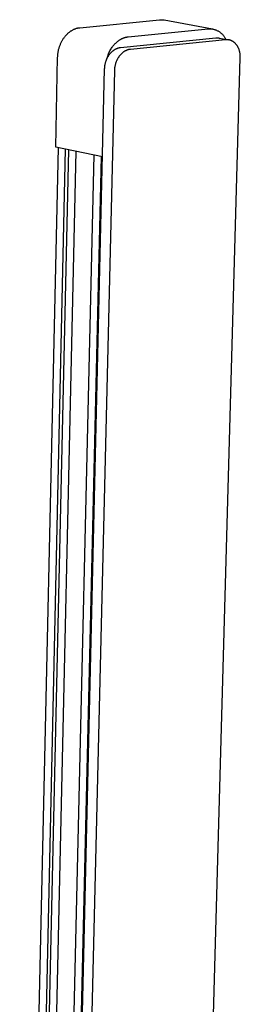
# Model space of a CAD drawing. Units: millimetres. Extents: x -489 to 413, y -1028 to 1086.
# Drawn here: x -367 to -323, y -557 to -361 of the extents above; entities that cross this region are included whole.
import ezdxf

# ---------------------------------------------------------------- set-up
doc = ezdxf.new("R2010")
doc.units = ezdxf.units.MM
doc.header["$MEASUREMENT"] = 0
doc.layers.add('Default', color=7, linetype='Continuous', true_color=0x000000)

msp = doc.modelspace()

# ---------------------------------------------------------------- linework, layer by layer
at = {"layer": 'Default', "color": 7, "true_color": 0xffffff}
for p, q in [((-354.66, -362.19), (-338.75, -360.61)), ((-338.75, -360.61), (-338.65, -360.6)), ((-338.65, -360.6), (-338.54, -360.6)), ((-338.54, -360.6), (-338.44, -360.6)), ((-338.44, -360.6), (-338.34, -360.6)), ((-338.34, -360.6), (-338.24, -360.6)), ((-338.24, -360.6), (-338.14, -360.61)), ((-338.14, -360.61), (-338.03, -360.62)), ((-338.03, -360.62), (-337.93, -360.63)), ((-337.93, -360.63), (-337.83, -360.65)), ((-337.83, -360.65), (-328.14, -362.44)), ((-357.66, -363.99), (-357.58, -363.88)), ((-357.58, -363.88), (-357.49, -363.78)), ((-357.49, -363.78), (-357.41, -363.68)), ((-357.41, -363.68), (-357.32, -363.59)), ((-357.32, -363.59), (-357.23, -363.49)), ((-357.23, -363.49), (-357.13, -363.4)), ((-357.13, -363.4), (-357.04, -363.31)), ((-357.04, -363.31), (-356.94, -363.23)), ((-356.94, -363.23), (-356.85, -363.15)), ((-356.85, -363.15), (-356.75, -363.07)), ((-356.75, -363.07), (-356.65, -362.99)), ((-356.65, -362.99), (-356.55, -362.92)), ((-356.55, -362.92), (-356.46, -362.85)), ((-356.46, -362.85), (-356.36, -362.79)), ((-356.36, -362.79), (-356.26, -362.73)), ((-356.26, -362.73), (-356.15, -362.67)), ((-356.15, -362.67), (-356.05, -362.61)), ((-356.05, -362.61), (-355.95, -362.56)), ((-355.95, -362.56), (-355.85, -362.52)), ((-355.85, -362.52), (-355.75, -362.47)), ((-355.75, -362.47), (-355.65, -362.43)), ((-355.65, -362.43), (-355.55, -362.39)), ((-355.55, -362.39), (-355.45, -362.36)), ((-355.45, -362.36), (-355.35, -362.32)), ((-355.35, -362.32), (-355.25, -362.29)), ((-355.25, -362.29), (-355.15, -362.27)), ((-355.15, -362.27), (-355.05, -362.25)), ((-355.05, -362.25), (-354.95, -362.23)), ((-354.95, -362.23), (-354.85, -362.21)), ((-354.85, -362.21), (-354.76, -362.2)), ((-354.76, -362.2), (-354.66, -362.19)), ((-344.98, -364.01), (-329.02, -362.42)), ((-329.02, -362.42), (-328.9, -362.41)), ((-328.9, -362.41), (-328.78, -362.41)), ((-328.78, -362.41), (-328.66, -362.41)), ((-328.66, -362.41), (-328.54, -362.41)), ((-328.54, -362.41), (-328.42, -362.42)), ((-328.42, -362.42), (-328.3, -362.43)), ((-328.3, -362.43), (-328.18, -362.45)), ((-328.18, -362.45), (-328.06, -362.47)), ((-328.06, -362.47), (-327.94, -362.5)), ((-327.94, -362.5), (-327.83, -362.53)), ((-327.83, -362.53), (-327.71, -362.56)), ((-327.71, -362.56), (-327.6, -362.6)), ((-327.6, -362.6), (-327.48, -362.64)), ((-327.48, -362.64), (-327.37, -362.69)), ((-327.37, -362.69), (-327.26, -362.74)), ((-327.26, -362.74), (-327.15, -362.79)), ((-327.15, -362.79), (-327.05, -362.85)), ((-327.05, -362.85), (-326.94, -362.91)), ((-326.94, -362.91), (-326.84, -362.97)), ((-326.84, -362.97), (-326.74, -363.04)), ((-326.74, -363.04), (-326.64, -363.11)), ((-326.64, -363.11), (-326.55, -363.18)), ((-326.55, -363.18), (-326.46, -363.26)), ((-326.46, -363.26), (-326.37, -363.34)), ((-326.37, -363.34), (-326.28, -363.42)), ((-326.28, -363.42), (-326.19, -363.51)), ((-326.19, -363.51), (-326.11, -363.6)), ((-326.11, -363.6), (-326.03, -363.69)), ((-326.03, -363.69), (-325.96, -363.78)), ((-325.96, -363.78), (-325.89, -363.88)), ((-325.89, -363.88), (-325.82, -363.98)), ((-358.7, -365.92), (-358.66, -365.79)), ((-358.66, -365.79), (-358.61, -365.66)), ((-358.61, -365.66), (-358.56, -365.53)), ((-358.56, -365.53), (-358.5, -365.4)), ((-358.5, -365.4), (-358.45, -365.28)), ((-358.45, -365.28), (-358.39, -365.15)), ((-358.39, -365.15), (-358.33, -365.03)), ((-358.33, -365.03), (-358.26, -364.9)), ((-358.26, -364.9), (-358.19, -364.78)), ((-358.19, -364.78), (-358.13, -364.66)), ((-358.13, -364.66), (-358.05, -364.55)), ((-358.05, -364.55), (-357.98, -364.43)), ((-357.98, -364.43), (-357.9, -364.32)), ((-357.9, -364.32), (-357.83, -364.2)), ((-357.83, -364.2), (-357.75, -364.09)), ((-357.75, -364.09), (-357.66, -363.99)), ((-348.13, -366), (-348.06, -365.91)), ((-348.06, -365.91), (-348, -365.83)), ((-348, -365.83), (-347.93, -365.74)), ((-347.93, -365.74), (-347.86, -365.66)), ((-347.86, -365.66), (-347.79, -365.58)), ((-347.79, -365.58), (-347.72, -365.5)), ((-347.72, -365.5), (-347.65, -365.42)), ((-347.65, -365.42), (-347.58, -365.35)), ((-347.58, -365.35), (-347.5, -365.27)), ((-347.5, -365.27), (-347.43, -365.2)), ((-347.43, -365.2), (-347.35, -365.13)), ((-347.35, -365.13), (-347.28, -365.07)), ((-347.28, -365.07), (-347.2, -365)), ((-347.2, -365), (-347.12, -364.94)), ((-347.12, -364.94), (-347.05, -364.88)), ((-347.05, -364.88), (-346.97, -364.82)), ((-346.97, -364.82), (-346.89, -364.76)), ((-346.89, -364.76), (-346.81, -364.7)), ((-346.81, -364.7), (-346.73, -364.65)), ((-346.73, -364.65), (-346.65, -364.6)), ((-346.65, -364.6), (-346.57, -364.55)), ((-346.57, -364.55), (-346.49, -364.5)), ((-346.52, -366.15), (-327.5, -364.23)), ((-346.49, -364.5), (-346.41, -364.46)), ((-346.41, -364.46), (-346.33, -364.42)), ((-346.33, -364.42), (-346.25, -364.38)), ((-346.25, -364.38), (-346.17, -364.34)), ((-346.17, -364.34), (-346.09, -364.3)), ((-346.09, -364.3), (-346, -364.27)), ((-346, -364.27), (-345.92, -364.24)), ((-345.92, -364.24), (-345.84, -364.21)), ((-345.84, -364.21), (-345.76, -364.18)), ((-345.76, -364.18), (-345.68, -364.15)), ((-345.68, -364.15), (-345.6, -364.13)), ((-345.6, -364.13), (-345.52, -364.11)), ((-345.52, -364.11), (-345.44, -364.09)), ((-345.44, -364.09), (-345.37, -364.07)), ((-345.37, -364.07), (-345.29, -364.06)), ((-345.29, -364.06), (-345.21, -364.04)), ((-345.21, -364.04), (-345.13, -364.03)), ((-345.13, -364.03), (-345.06, -364.02)), ((-345.06, -364.02), (-344.98, -364.01)), ((-325.54, -364.6), (-344.57, -366.52)), ((-327.5, -364.23), (-327.43, -364.23)), ((-327.43, -364.23), (-327.35, -364.22)), ((-327.35, -364.22), (-327.28, -364.22)), ((-327.28, -364.22), (-327.21, -364.22)), ((-327.21, -364.22), (-327.13, -364.23)), ((-327.13, -364.23), (-327.06, -364.23)), ((-327.06, -364.23), (-326.99, -364.24)), ((-326.99, -364.24), (-326.91, -364.25)), ((-326.91, -364.25), (-326.84, -364.26)), ((-326.84, -364.26), (-324.91, -364.62)), ((-325.82, -363.98), (-325.76, -364.08)), ((-325.76, -364.08), (-325.69, -364.18)), ((-325.69, -364.18), (-325.64, -364.29)), ((-325.64, -364.29), (-325.58, -364.4)), ((-325.58, -364.4), (-325.53, -364.51)), ((-325.47, -364.59), (-325.54, -364.6)), ((-325.4, -364.59), (-325.47, -364.59)), ((-325.33, -364.59), (-325.4, -364.59)), ((-325.26, -364.59), (-325.33, -364.59)), ((-325.19, -364.59), (-325.26, -364.59)), ((-325.12, -364.59), (-325.19, -364.59)), ((-325.05, -364.6), (-325.12, -364.59)), ((-324.98, -364.61), (-325.05, -364.6)), ((-324.91, -364.62), (-324.98, -364.61)), ((-324.84, -364.63), (-324.91, -364.62)), ((-324.77, -364.65), (-324.84, -364.63)), ((-324.7, -364.67), (-324.77, -364.65)), ((-324.63, -364.69), (-324.7, -364.67)), ((-324.56, -364.71), (-324.63, -364.69)), ((-324.49, -364.73), (-324.56, -364.71)), ((-324.42, -364.76), (-324.49, -364.73)), ((-324.35, -364.79), (-324.42, -364.76)), ((-324.29, -364.82), (-324.35, -364.79)), ((-324.22, -364.86), (-324.29, -364.82)), ((-324.15, -364.9), (-324.22, -364.86)), ((-324.08, -364.94), (-324.15, -364.9)), ((-324.02, -364.98), (-324.08, -364.94)), ((-323.95, -365.02), (-324.02, -364.98)), ((-323.89, -365.07), (-323.95, -365.02)), ((-323.82, -365.12), (-323.89, -365.07)), ((-323.76, -365.17), (-323.82, -365.12)), ((-323.7, -365.23), (-323.76, -365.17)), ((-323.64, -365.28), (-323.7, -365.23)), ((-323.58, -365.34), (-323.64, -365.28)), ((-323.53, -365.4), (-323.58, -365.34)), ((-323.47, -365.46), (-323.53, -365.4)), ((-323.42, -365.53), (-323.47, -365.46)), ((-323.36, -365.6), (-323.42, -365.53)), ((-323.31, -365.67), (-323.36, -365.6)), ((-323.26, -365.74), (-323.31, -365.67)), ((-323.21, -365.81), (-323.26, -365.74)), ((-323.17, -365.88), (-323.21, -365.81)), ((-323.12, -365.96), (-323.17, -365.88)), ((-359.09, -367.85), (-359.08, -367.73)), ((-359.09, -367.98), (-359.09, -367.85)), ((-359.08, -367.73), (-359.07, -367.6)), ((-359.07, -367.6), (-359.05, -367.48)), ((-359.05, -367.48), (-359.04, -367.35)), ((-359.04, -367.35), (-359.02, -367.22)), ((-359.02, -367.22), (-359, -367.09)), ((-359, -367.09), (-358.98, -366.96)), ((-358.98, -366.96), (-358.95, -366.83)), ((-358.95, -366.83), (-358.93, -366.7)), ((-358.93, -366.7), (-358.9, -366.57)), ((-358.9, -366.57), (-358.86, -366.44)), ((-358.86, -366.44), (-358.83, -366.31)), ((-358.83, -366.31), (-358.79, -366.18)), ((-358.79, -366.18), (-358.75, -366.05)), ((-358.75, -366.05), (-358.7, -365.92)), ((-349.14, -368.07), (-349.07, -367.86)), ((-349.07, -367.86), (-349, -367.65)), ((-349.01, -367.93), (-348.96, -367.85)), ((-349, -367.65), (-348.92, -367.45)), ((-348.96, -367.85), (-348.91, -367.77)), ((-348.92, -367.45), (-348.84, -367.24)), ((-348.91, -367.77), (-348.85, -367.68)), ((-348.85, -367.68), (-348.8, -367.6)), ((-348.84, -367.24), (-348.74, -367.04)), ((-348.8, -367.6), (-348.74, -367.52)), ((-348.74, -367.04), (-348.65, -366.84)), ((-348.74, -367.52), (-348.68, -367.45)), ((-348.68, -367.45), (-348.62, -367.37)), ((-348.65, -366.84), (-348.54, -366.65)), ((-348.62, -367.37), (-348.56, -367.3)), ((-348.56, -367.3), (-348.5, -367.23)), ((-348.54, -366.65), (-348.43, -366.45)), ((-348.5, -367.23), (-348.43, -367.16)), ((-348.43, -366.45), (-348.31, -366.27)), ((-348.43, -367.16), (-348.37, -367.09)), ((-348.37, -367.09), (-348.3, -367.03)), ((-348.31, -366.27), (-348.19, -366.09)), ((-348.3, -367.03), (-348.23, -366.96)), ((-348.23, -366.96), (-348.16, -366.9)), ((-348.19, -366.09), (-348.13, -366)), ((-348.16, -366.9), (-348.1, -366.84)), ((-348.1, -366.84), (-348.03, -366.79)), ((-348.03, -366.79), (-347.96, -366.73)), ((-347.96, -366.73), (-347.88, -366.68)), ((-347.88, -366.68), (-347.81, -366.63)), ((-347.81, -366.63), (-347.74, -366.59)), ((-347.74, -366.59), (-347.67, -366.54)), ((-347.67, -366.54), (-347.6, -366.5)), ((-347.6, -366.5), (-347.52, -366.46)), ((-347.52, -366.46), (-347.45, -366.42)), ((-347.45, -366.42), (-347.38, -366.39)), ((-347.38, -366.39), (-347.31, -366.36)), ((-347.31, -366.36), (-347.23, -366.33)), ((-347.23, -366.33), (-347.16, -366.3)), ((-347.16, -366.3), (-347.09, -366.27)), ((-347.09, -366.27), (-347.02, -366.25)), ((-347.02, -366.25), (-346.95, -366.23)), ((-346.95, -366.23), (-346.87, -366.21)), ((-346.87, -366.21), (-346.8, -366.19)), ((-346.8, -366.19), (-346.73, -366.18)), ((-346.73, -367.82), (-346.79, -367.9)), ((-346.73, -366.18), (-346.66, -366.17)), ((-346.67, -367.74), (-346.73, -367.82)), ((-346.61, -367.67), (-346.67, -367.74)), ((-346.66, -366.17), (-346.59, -366.16)), ((-346.55, -367.6), (-346.61, -367.67)), ((-346.59, -366.16), (-346.52, -366.15)), ((-346.48, -367.53), (-346.55, -367.6)), ((-346.42, -367.46), (-346.48, -367.53)), ((-346.35, -367.4), (-346.42, -367.46)), ((-346.28, -367.33), (-346.35, -367.4)), ((-346.22, -367.27), (-346.28, -367.33)), ((-346.15, -367.22), (-346.22, -367.27)), ((-346.08, -367.16), (-346.15, -367.22)), ((-346.01, -367.1), (-346.08, -367.16)), ((-345.94, -367.05), (-346.01, -367.1)), ((-345.86, -367), (-345.94, -367.05)), ((-345.79, -366.96), (-345.86, -367)), ((-345.72, -366.91), (-345.79, -366.96)), ((-345.65, -366.87), (-345.72, -366.91)), ((-345.58, -366.83), (-345.65, -366.87)), ((-345.5, -366.79), (-345.58, -366.83)), ((-345.43, -366.76), (-345.5, -366.79)), ((-345.36, -366.73), (-345.43, -366.76)), ((-345.28, -366.7), (-345.36, -366.73)), ((-345.21, -366.67), (-345.28, -366.7)), ((-345.14, -366.64), (-345.21, -366.67)), ((-345.07, -366.62), (-345.14, -366.64)), ((-345, -366.6), (-345.07, -366.62)), ((-344.92, -366.58), (-345, -366.6)), ((-344.85, -366.56), (-344.92, -366.58)), ((-344.78, -366.55), (-344.85, -366.56)), ((-344.71, -366.54), (-344.78, -366.55)), ((-344.64, -366.53), (-344.71, -366.54)), ((-344.57, -366.52), (-344.64, -366.53)), ((-323.08, -366.04), (-323.12, -365.96)), ((-323.04, -366.12), (-323.08, -366.04)), ((-323, -366.2), (-323.04, -366.12)), ((-322.96, -366.28), (-323, -366.2)), ((-322.92, -366.36), (-322.96, -366.28)), ((-322.89, -366.44), (-322.92, -366.36)), ((-322.86, -366.53), (-322.89, -366.44)), ((-322.83, -366.61), (-322.86, -366.53)), ((-322.8, -366.7), (-322.83, -366.61)), ((-322.77, -366.79), (-322.8, -366.7)), ((-322.75, -366.87), (-322.77, -366.79)), ((-322.73, -366.96), (-322.75, -366.87)), ((-322.71, -367.05), (-322.73, -366.96)), ((-322.69, -367.14), (-322.71, -367.05)), ((-322.67, -367.23), (-322.69, -367.14)), ((-322.66, -367.32), (-322.67, -367.23)), ((-322.64, -367.41), (-322.66, -367.32)), ((-322.63, -367.5), (-322.64, -367.41)), ((-322.62, -367.59), (-322.63, -367.5)), ((-322.61, -367.68), (-322.62, -367.59)), ((-322.61, -367.77), (-322.61, -367.68)), ((-322.6, -367.85), (-322.61, -367.77)), ((-322.6, -367.94), (-322.6, -367.85)), ((-359.49, -386.05), (-359.1, -368.1)), ((-359.1, -368.1), (-359.09, -367.98)), ((-349.67, -369.87), (-349.66, -369.77)), ((-349.66, -369.77), (-349.64, -369.68)), ((-349.64, -369.68), (-349.63, -369.59)), ((-349.63, -369.59), (-349.61, -369.49)), ((-349.61, -369.49), (-349.59, -369.4)), ((-349.59, -369.4), (-349.57, -369.31)), ((-349.57, -369.31), (-349.54, -369.21)), ((-349.54, -369.21), (-349.52, -369.12)), ((-349.52, -369.12), (-349.49, -369.02)), ((-349.49, -369.02), (-349.46, -368.93)), ((-349.46, -368.93), (-349.43, -368.84)), ((-349.43, -368.84), (-349.4, -368.74)), ((-349.4, -368.74), (-349.36, -368.65)), ((-349.36, -368.65), (-349.32, -368.56)), ((-349.32, -368.56), (-349.28, -368.47)), ((-349.28, -368.47), (-349.24, -368.37)), ((-349.24, -368.37), (-349.2, -368.28)), ((-349.2, -368.28), (-349.14, -368.07)), ((-349.2, -368.28), (-349.16, -368.2)), ((-349.16, -368.2), (-349.11, -368.11)), ((-349.11, -368.11), (-349.06, -368.02)), ((-349.06, -368.02), (-349.01, -367.93)), ((-347.64, -369.78), (-347.66, -369.87)), ((-347.62, -369.68), (-347.64, -369.78)), ((-347.6, -369.59), (-347.62, -369.68)), ((-347.57, -369.49), (-347.6, -369.59)), ((-347.54, -369.4), (-347.57, -369.49)), ((-347.51, -369.31), (-347.54, -369.4)), ((-347.48, -369.21), (-347.51, -369.31)), ((-347.45, -369.12), (-347.48, -369.21)), ((-347.41, -369.02), (-347.45, -369.12)), ((-347.38, -368.93), (-347.41, -369.02)), ((-347.34, -368.84), (-347.38, -368.93)), ((-347.3, -368.75), (-347.34, -368.84)), ((-347.25, -368.66), (-347.3, -368.75)), ((-347.21, -368.57), (-347.25, -368.66)), ((-347.16, -368.48), (-347.21, -368.57)), ((-347.11, -368.39), (-347.16, -368.48)), ((-347.06, -368.31), (-347.11, -368.39)), ((-347.01, -368.22), (-347.06, -368.31)), ((-346.96, -368.14), (-347.01, -368.22)), ((-346.9, -368.06), (-346.96, -368.14)), ((-346.85, -367.98), (-346.9, -368.06)), ((-346.79, -367.9), (-346.85, -367.98)), ((-340.8, -1018.28), (-322.6, -368.2)), ((-322.6, -368.03), (-322.6, -367.94)), ((-322.6, -368.2), (-322.6, -368.03)), ((-358.41, -739.55), (-349.71, -370.4)), ((-347.76, -370.78), (-356.59, -740.37)), ((-349.71, -370.4), (-349.7, -370.23)), ((-349.7, -370.14), (-349.69, -370.05)), ((-349.7, -370.23), (-349.7, -370.14)), ((-349.69, -370.05), (-349.68, -369.96)), ((-349.68, -369.96), (-349.67, -369.87)), ((-347.75, -370.51), (-347.76, -370.6)), ((-347.76, -370.6), (-347.76, -370.78)), ((-347.74, -370.42), (-347.75, -370.51)), ((-347.73, -370.33), (-347.74, -370.42)), ((-347.72, -370.24), (-347.73, -370.33)), ((-347.71, -370.15), (-347.72, -370.24)), ((-347.7, -370.06), (-347.71, -370.15)), ((-347.68, -369.96), (-347.7, -370.06)), ((-347.66, -369.87), (-347.68, -369.96)), ((-366.69, -735.81), (-358.96, -386.15)), ((-365.32, -736.43), (-357.5, -386.45)), ((-364.7, -736.7), (-356.85, -386.59)), ((-363.33, -737.32), (-355.38, -386.89)), ((-350.13, -387.97), (-359.49, -386.05)), ((-351.87, -387.61), (-360.04, -738.81)), ((-350.4, -387.92), (-358.66, -739.44))]:
    msp.add_line(p, q, dxfattribs=at)

doc.saveas('drawing.dxf')
